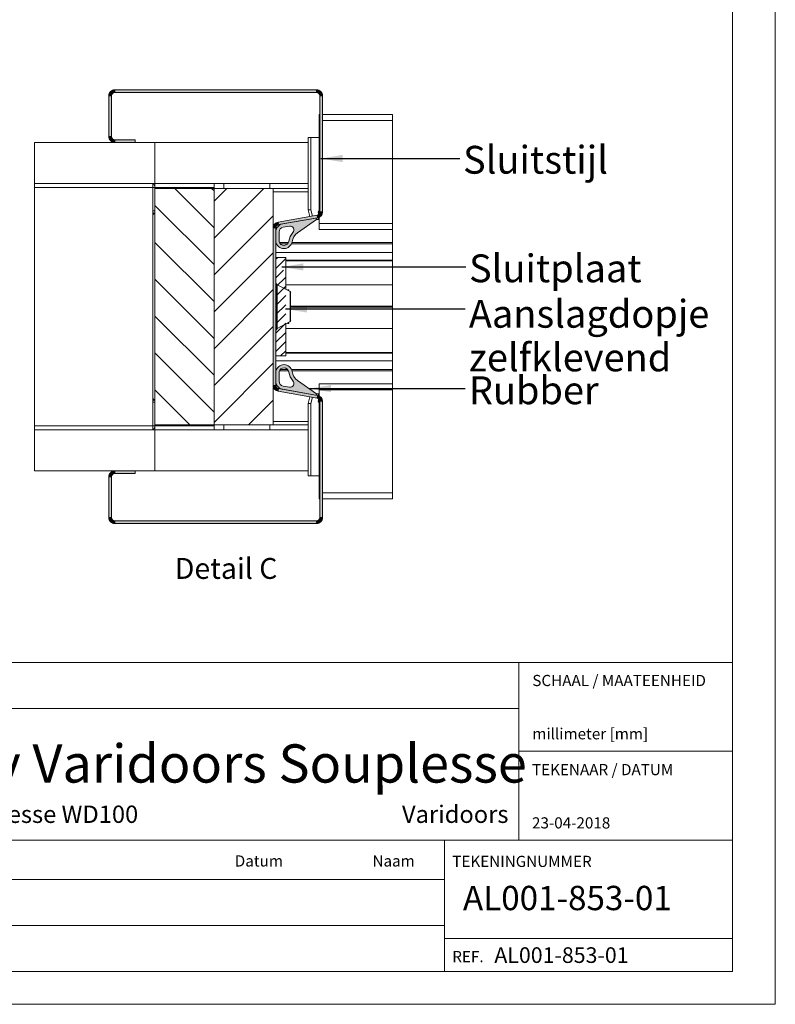
# Paper-space layout 'Sheet2' of a CAD drawing. Units: millimetres. Extents: x 0 to 420, y 0 to 297.
# Drawn here: x 305 to 420, y 0 to 150 of the extents above; entities that cross this region are included whole.
import ezdxf

# ---------------------------------------------------------------- set-up
doc = ezdxf.new("R2010")
doc.units = ezdxf.units.MM
doc.styles.add('SLDTEXTSTYLE0', font='TXT', dxfattribs={"width": 0.7})
doc.dimstyles.new('SLDDIMSTYLE5', dxfattribs={"dimtxt": 0.18, "dimasz": 3.302, "dimexe": 0, "dimexo": 0.0625, "dimgap": 0, "dimtad": 0, "dimtih": 1, "dimtoh": 1, "dimdec": 0, "dimrnd": 1e-09, "dimzin": 0, "dimdsep": 46, "dimtxsty": 'Standard', "dimsah": 1, "dimcen": 0.09, "dimadec": 0, "dimazin": 0, "dimtfac": 3.302, "dimtdec": 0, "dimtofl": 0, "dimtmove": 0, "dimatfit": 3, "dimfxl": 1, "dimfrac": 2, "dimtolj": 1, "dimtzin": 0, "dimarcsym": 0})

# ---------------------------------------------------------------- blocks, each defined once
blk = doc.blocks.new('SW_HATCH_2')
at = {"color": 0, "linetype": 'Continuous', "lineweight": 18}
for p, q in [((-7.94, 0), (-1.95, -5.99)), ((-2.32, 0), (-1.95, -0.38)), ((0, 0), (-1.95, -1.95)), ((5.61, 0), (-1.95, -7.56)), ((-10.95, -2.6), (-1.95, -11.6)), ((7.05, -4.17), (-1.95, -13.17)), ((-10.95, -8.21), (-1.95, -17.21)), ((7.05, -9.79), (-1.95, -18.79)), ((7.74, -10.5), (7.45, -10.79)), ((8.95, -10.69), (7.45, -12.19)), ((8.59, -12.46), (7.45, -13.59)), ((-10.95, -13.83), (-1.95, -22.83)), ((8.95, -13.5), (7.45, -15)), ((8.95, -14.9), (7.45, -16.4)), ((7.05, -15.4), (-1.95, -24.4)), ((8.95, -16.3), (7.45, -17.8)), ((8.95, -17.71), (7.45, -19.21)), ((-10.95, -19.44), (-1.95, -28.44)), ((8.95, -19.11), (7.45, -20.61)), ((8.95, -20.51), (7.45, -22.01)), ((7.05, -21.01), (-1.95, -30.01)), ((8.95, -21.92), (7.45, -23.42)), ((8.95, -23.32), (7.45, -24.82)), ((-10.95, -25.05), (-1.95, -34.05)), ((8.95, -24.72), (8.18, -25.5)), ((7.05, -26.62), (-1.95, -35.62)), ((-10.95, -30.67), (-5.61, -36)), ((7.05, -32.24), (3.29, -36))]:
    blk.add_line(p, q, dxfattribs=at)
blk = doc.blocks.new('SW_NOTE_23')
at = {"color": 0, "linetype": 'Continuous', "lineweight": 0, "insert": (0.54, 1.85), "char_height": 4.233, "attachment_point": 1, "style": 'SLDTEXTSTYLE0'}
blk.add_mtext('Rubber', dxfattribs=at)
blk = doc.blocks.new('SW_NOTE_24')
at = {"color": 0, "linetype": 'Continuous', "lineweight": 0, "char_height": 4.2333, "attachment_point": 1, "style": 'SLDTEXTSTYLE0'}
for s, insert in [('Aanslagdopje', (0.54, 1.38)), ('zelfklevend', (0.54, -5.26))]:
    blk.add_mtext(s, dxfattribs=dict(at, insert=insert))
blk = doc.blocks.new('SW_NOTE_25')
at = {"color": 0, "linetype": 'Continuous', "lineweight": 0, "insert": (0.51, 1.88), "char_height": 4.233, "attachment_point": 1, "style": 'SLDTEXTSTYLE0'}
blk.add_mtext('Sluitplaat', dxfattribs=at)
blk = doc.blocks.new('SW_NOTE_26')
at = {"color": 0, "linetype": 'Continuous', "lineweight": 0, "insert": (0.51, 1.91), "char_height": 4.233, "attachment_point": 1, "style": 'SLDTEXTSTYLE0'}
blk.add_mtext('Sluitstijl', dxfattribs=at)

psp = doc.layouts.new('Sheet2')

# ---------------------------------------------------------------- hatches: boundary and pattern name
at = {"linetype": 'Continuous'}
for points in [[(319.49, 138.77), (319.5, 138.77), (319.52, 138.77), (319.52, 139.17), (319.49, 139.17), (319.45, 139.17), (319.42, 139.17), (319.39, 139.16), (319.35, 139.16), (319.32, 139.15), (319.28, 139.14), (319.25, 139.13), (319.22, 139.12), (319.19, 139.11), (319.16, 139.1), (319.12, 139.08), (319.09, 139.06), (319.06, 139.05), (319.03, 139.03), (319.01, 139.01), (318.98, 138.99), (318.95, 138.97), (318.92, 138.95), (318.9, 138.92), (318.87, 138.9), (318.85, 138.87), (318.83, 138.85), (318.81, 138.82), (318.79, 138.79), (318.77, 138.76), (318.75, 138.73), (318.73, 138.7), (318.72, 138.67), (318.7, 138.64), (318.69, 138.61), (318.68, 138.58), (318.67, 138.55), (318.66, 138.51), (318.65, 138.48), (318.64, 138.45), (318.63, 138.41), (318.63, 138.38), (318.63, 138.34), (318.62, 138.31), (318.62, 138.27), (319.02, 138.27), (319.02, 138.29), (319.02, 138.31), (319.03, 138.33), (319.03, 138.35), (319.03, 138.37), (319.04, 138.39), (319.04, 138.41), (319.05, 138.42), (319.05, 138.44), (319.06, 138.46), (319.07, 138.48), (319.08, 138.5), (319.08, 138.51), (319.09, 138.53), (319.1, 138.55), (319.11, 138.56), (319.13, 138.58), (319.14, 138.59), (319.15, 138.61), (319.16, 138.62), (319.18, 138.63), (319.19, 138.65), (319.21, 138.66), (319.22, 138.67), (319.24, 138.68), (319.25, 138.69), (319.27, 138.7), (319.28, 138.71), (319.3, 138.72), (319.32, 138.73), (319.34, 138.74), (319.35, 138.74), (319.37, 138.75), (319.39, 138.76), (319.41, 138.76), (319.43, 138.76), (319.45, 138.77), (319.47, 138.77)], [(319.02, 132.07), (319.02, 138.27), (318.62, 138.27), (318.62, 132.07)], [(319.52, 138.77), (350.22, 138.77), (350.22, 139.17), (319.52, 139.17)], [(350.72, 138.31), (350.72, 138.29), (350.72, 138.27), (351.12, 138.27), (351.12, 138.31), (351.12, 138.34), (351.12, 138.38), (351.11, 138.41), (351.11, 138.45), (351.1, 138.48), (351.09, 138.51), (351.08, 138.55), (351.07, 138.58), (351.06, 138.61), (351.04, 138.64), (351.03, 138.67), (351.01, 138.7), (351, 138.73), (350.98, 138.76), (350.96, 138.79), (350.94, 138.82), (350.92, 138.85), (350.9, 138.87), (350.87, 138.9), (350.85, 138.92), (350.82, 138.95), (350.8, 138.97), (350.77, 138.99), (350.74, 139.01), (350.71, 139.03), (350.68, 139.05), (350.65, 139.06), (350.62, 139.08), (350.59, 139.1), (350.56, 139.11), (350.53, 139.12), (350.49, 139.13), (350.46, 139.14), (350.43, 139.15), (350.39, 139.16), (350.36, 139.16), (350.33, 139.17), (350.29, 139.17), (350.26, 139.17), (350.22, 139.17), (350.22, 138.77), (350.24, 138.77), (350.26, 138.77), (350.28, 138.77), (350.3, 138.77), (350.32, 138.76), (350.34, 138.76), (350.36, 138.76), (350.37, 138.75), (350.39, 138.74), (350.41, 138.74), (350.43, 138.73), (350.45, 138.72), (350.46, 138.71), (350.48, 138.7), (350.5, 138.69), (350.51, 138.68), (350.53, 138.67), (350.54, 138.66), (350.56, 138.65), (350.57, 138.63), (350.58, 138.62), (350.6, 138.61), (350.61, 138.59), (350.62, 138.58), (350.63, 138.56), (350.64, 138.55), (350.65, 138.53), (350.66, 138.51), (350.67, 138.5), (350.68, 138.48), (350.69, 138.46), (350.69, 138.44), (350.7, 138.42), (350.71, 138.41), (350.71, 138.39), (350.71, 138.37), (350.72, 138.35), (350.72, 138.33)], [(350.72, 138.27), (350.72, 120.58), (351.12, 120.58), (351.12, 138.27)], [(319.02, 132.04), (319.02, 132.05), (319.02, 132.07), (318.62, 132.07), (318.62, 132.04), (318.63, 132.01), (318.63, 131.97), (318.63, 131.94), (318.64, 131.9), (318.65, 131.87), (318.66, 131.84), (318.67, 131.8), (318.68, 131.77), (318.69, 131.74), (318.7, 131.71), (318.72, 131.67), (318.73, 131.64), (318.75, 131.61), (318.77, 131.58), (318.79, 131.56), (318.81, 131.53), (318.83, 131.5), (318.85, 131.48), (318.87, 131.45), (318.9, 131.43), (318.92, 131.4), (318.95, 131.38), (318.98, 131.36), (319.01, 131.34), (319.03, 131.32), (319.06, 131.3), (319.09, 131.28), (319.12, 131.27), (319.16, 131.25), (319.19, 131.24), (319.22, 131.23), (319.25, 131.22), (319.28, 131.21), (319.32, 131.2), (319.35, 131.19), (319.39, 131.18), (319.42, 131.18), (319.45, 131.18), (319.49, 131.17), (319.52, 131.17), (319.52, 131.57), (319.5, 131.57), (319.49, 131.58), (319.47, 131.58), (319.45, 131.58), (319.43, 131.58), (319.41, 131.59), (319.39, 131.59), (319.37, 131.6), (319.35, 131.6), (319.34, 131.61), (319.32, 131.62), (319.3, 131.63), (319.28, 131.63), (319.27, 131.64), (319.25, 131.65), (319.24, 131.66), (319.22, 131.68), (319.21, 131.69), (319.19, 131.7), (319.18, 131.71), (319.16, 131.73), (319.15, 131.74), (319.14, 131.76), (319.13, 131.77), (319.11, 131.79), (319.1, 131.8), (319.09, 131.82), (319.08, 131.84), (319.08, 131.85), (319.07, 131.87), (319.06, 131.89), (319.05, 131.9), (319.05, 131.92), (319.04, 131.94), (319.04, 131.96), (319.03, 131.98), (319.03, 132), (319.03, 132.02)], [(319.52, 131.57), (319.52, 131.17), (322.62, 131.17), (322.62, 131.57)], [(350.31, 120.09), (344.37, 119.04), (344.44, 118.65), (350.38, 119.69)], [(350.35, 120.1), (350.33, 120.09), (350.31, 120.09), (350.38, 119.69), (350.41, 119.7), (350.44, 119.71), (350.48, 119.72), (350.51, 119.73), (350.54, 119.74), (350.57, 119.75), (350.6, 119.76), (350.63, 119.78), (350.66, 119.79), (350.69, 119.81), (350.72, 119.83), (350.74, 119.85), (350.77, 119.87), (350.8, 119.89), (350.82, 119.91), (350.84, 119.93), (350.87, 119.95), (350.89, 119.98), (350.91, 120), (350.93, 120.03), (350.95, 120.05), (350.97, 120.08), (350.99, 120.11), (351.01, 120.14), (351.02, 120.17), (351.04, 120.2), (351.05, 120.23), (351.06, 120.26), (351.07, 120.29), (351.08, 120.32), (351.09, 120.35), (351.1, 120.38), (351.11, 120.42), (351.11, 120.45), (351.12, 120.48), (351.12, 120.51), (351.12, 120.55), (351.12, 120.58), (350.72, 120.58), (350.72, 120.56), (350.72, 120.54), (350.72, 120.53), (350.72, 120.51), (350.71, 120.49), (350.71, 120.47), (350.71, 120.45), (350.7, 120.44), (350.7, 120.42), (350.69, 120.4), (350.68, 120.38), (350.68, 120.37), (350.67, 120.35), (350.66, 120.33), (350.65, 120.32), (350.64, 120.3), (350.63, 120.29), (350.62, 120.27), (350.61, 120.26), (350.59, 120.25), (350.58, 120.23), (350.57, 120.22), (350.56, 120.21), (350.54, 120.2), (350.53, 120.18), (350.51, 120.17), (350.5, 120.16), (350.48, 120.15), (350.47, 120.14), (350.45, 120.13), (350.43, 120.13), (350.42, 120.12), (350.4, 120.11), (350.38, 120.11), (350.36, 120.1)], [(343.63, 118.22), (343.62, 118.19), (343.62, 118.15), (344.02, 118.15), (344.02, 118.17), (344.02, 118.19), (344.03, 118.21), (344.03, 118.23), (344.03, 118.25), (344.04, 118.26), (344.04, 118.28), (344.04, 118.3), (344.05, 118.32), (344.06, 118.33), (344.06, 118.35), (344.07, 118.37), (344.08, 118.38), (344.09, 118.4), (344.1, 118.42), (344.11, 118.43), (344.12, 118.45), (344.13, 118.46), (344.14, 118.48), (344.15, 118.49), (344.16, 118.5), (344.18, 118.52), (344.19, 118.53), (344.21, 118.54), (344.22, 118.55), (344.23, 118.56), (344.25, 118.57), (344.27, 118.58), (344.28, 118.59), (344.3, 118.6), (344.31, 118.61), (344.33, 118.62), (344.35, 118.62), (344.37, 118.63), (344.38, 118.63), (344.4, 118.64), (344.42, 118.64), (344.44, 118.65), (344.37, 119.04), (344.33, 119.03), (344.3, 119.03), (344.27, 119.02), (344.24, 119.01), (344.21, 119), (344.18, 118.99), (344.15, 118.97), (344.12, 118.96), (344.09, 118.94), (344.06, 118.93), (344.03, 118.91), (344, 118.89), (343.98, 118.87), (343.95, 118.85), (343.93, 118.83), (343.9, 118.81), (343.88, 118.78), (343.86, 118.76), (343.83, 118.73), (343.81, 118.71), (343.79, 118.68), (343.77, 118.65), (343.76, 118.63), (343.74, 118.6), (343.72, 118.57), (343.71, 118.54), (343.7, 118.51), (343.68, 118.48), (343.67, 118.45), (343.66, 118.42), (343.65, 118.38), (343.65, 118.35), (343.64, 118.32), (343.63, 118.29), (343.63, 118.25)], [(343.62, 118.15), (343.62, 94.19), (344.02, 94.19), (344.02, 118.15)], [(344.3, 93.32), (344.33, 93.31), (344.37, 93.31), (344.44, 93.7), (344.42, 93.7), (344.4, 93.71), (344.38, 93.71), (344.37, 93.72), (344.35, 93.73), (344.33, 93.73), (344.31, 93.74), (344.3, 93.75), (344.28, 93.76), (344.27, 93.77), (344.25, 93.77), (344.23, 93.79), (344.22, 93.8), (344.21, 93.81), (344.19, 93.82), (344.18, 93.83), (344.16, 93.84), (344.15, 93.86), (344.14, 93.87), (344.13, 93.89), (344.12, 93.9), (344.11, 93.92), (344.1, 93.93), (344.09, 93.95), (344.08, 93.96), (344.07, 93.98), (344.06, 94), (344.06, 94.01), (344.05, 94.03), (344.04, 94.05), (344.04, 94.07), (344.04, 94.08), (344.03, 94.1), (344.03, 94.12), (344.03, 94.14), (344.02, 94.16), (344.02, 94.18), (344.02, 94.19), (343.62, 94.19), (343.62, 94.16), (343.63, 94.13), (343.63, 94.09), (343.63, 94.06), (343.64, 94.03), (343.65, 94), (343.65, 93.96), (343.66, 93.93), (343.67, 93.9), (343.68, 93.87), (343.7, 93.84), (343.71, 93.81), (343.72, 93.78), (343.74, 93.75), (343.76, 93.72), (343.77, 93.69), (343.79, 93.67), (343.81, 93.64), (343.83, 93.61), (343.86, 93.59), (343.88, 93.57), (343.9, 93.54), (343.93, 93.52), (343.95, 93.5), (343.98, 93.48), (344, 93.46), (344.03, 93.44), (344.06, 93.42), (344.09, 93.41), (344.12, 93.39), (344.15, 93.38), (344.18, 93.36), (344.21, 93.35), (344.24, 93.34), (344.27, 93.33)], [(344.37, 93.31), (350.31, 92.26), (350.38, 92.65), (344.44, 93.7)], [(350.72, 91.8), (350.72, 91.79), (350.72, 91.77), (351.12, 91.77), (351.12, 91.8), (351.12, 91.83), (351.12, 91.87), (351.11, 91.9), (351.11, 91.93), (351.1, 91.96), (351.09, 92), (351.08, 92.03), (351.07, 92.06), (351.06, 92.09), (351.05, 92.12), (351.04, 92.15), (351.02, 92.18), (351.01, 92.21), (350.99, 92.24), (350.97, 92.27), (350.95, 92.29), (350.93, 92.32), (350.91, 92.35), (350.89, 92.37), (350.87, 92.39), (350.84, 92.42), (350.82, 92.44), (350.8, 92.46), (350.77, 92.48), (350.74, 92.5), (350.72, 92.52), (350.69, 92.54), (350.66, 92.55), (350.63, 92.57), (350.6, 92.58), (350.57, 92.6), (350.54, 92.61), (350.51, 92.62), (350.48, 92.63), (350.44, 92.64), (350.41, 92.65), (350.38, 92.65), (350.31, 92.26), (350.33, 92.26), (350.35, 92.25), (350.36, 92.25), (350.38, 92.24), (350.4, 92.24), (350.42, 92.23), (350.43, 92.22), (350.45, 92.21), (350.47, 92.2), (350.48, 92.2), (350.5, 92.19), (350.51, 92.18), (350.53, 92.16), (350.54, 92.15), (350.56, 92.14), (350.57, 92.13), (350.58, 92.12), (350.59, 92.1), (350.61, 92.09), (350.62, 92.07), (350.63, 92.06), (350.64, 92.04), (350.65, 92.03), (350.66, 92.01), (350.67, 92), (350.68, 91.98), (350.68, 91.96), (350.69, 91.95), (350.7, 91.93), (350.7, 91.91), (350.71, 91.89), (350.71, 91.88), (350.71, 91.86), (350.72, 91.84), (350.72, 91.82)], [(350.72, 91.77), (350.72, 74.07), (351.12, 74.07), (351.12, 91.77)], [(319.49, 80.77), (319.5, 80.77), (319.52, 80.77), (319.52, 81.17), (319.49, 81.17), (319.45, 81.17), (319.42, 81.17), (319.39, 81.16), (319.35, 81.16), (319.32, 81.15), (319.28, 81.14), (319.25, 81.13), (319.22, 81.12), (319.19, 81.11), (319.16, 81.1), (319.12, 81.08), (319.09, 81.06), (319.06, 81.05), (319.03, 81.03), (319.01, 81.01), (318.98, 80.99), (318.95, 80.97), (318.92, 80.95), (318.9, 80.92), (318.87, 80.9), (318.85, 80.87), (318.83, 80.85), (318.81, 80.82), (318.79, 80.79), (318.77, 80.76), (318.75, 80.73), (318.73, 80.7), (318.72, 80.67), (318.7, 80.64), (318.69, 80.61), (318.68, 80.58), (318.67, 80.55), (318.66, 80.51), (318.65, 80.48), (318.64, 80.45), (318.63, 80.41), (318.63, 80.38), (318.63, 80.34), (318.62, 80.31), (318.62, 80.27), (319.02, 80.27), (319.02, 80.29), (319.02, 80.31), (319.03, 80.33), (319.03, 80.35), (319.03, 80.37), (319.04, 80.39), (319.04, 80.41), (319.05, 80.42), (319.05, 80.44), (319.06, 80.46), (319.07, 80.48), (319.08, 80.5), (319.08, 80.51), (319.09, 80.53), (319.1, 80.55), (319.11, 80.56), (319.13, 80.58), (319.14, 80.59), (319.15, 80.61), (319.16, 80.62), (319.18, 80.63), (319.19, 80.65), (319.21, 80.66), (319.22, 80.67), (319.24, 80.68), (319.25, 80.69), (319.27, 80.7), (319.28, 80.71), (319.3, 80.72), (319.32, 80.73), (319.34, 80.74), (319.35, 80.74), (319.37, 80.75), (319.39, 80.76), (319.41, 80.76), (319.43, 80.76), (319.45, 80.77), (319.47, 80.77)], [(319.52, 80.77), (322.62, 80.77), (322.62, 81.17), (319.52, 81.17)], [(319.02, 74.07), (319.02, 80.27), (318.62, 80.27), (318.62, 74.07)], [(319.02, 74.04), (319.02, 74.05), (319.02, 74.07), (318.62, 74.07), (318.62, 74.04), (318.63, 74.01), (318.63, 73.97), (318.63, 73.94), (318.64, 73.9), (318.65, 73.87), (318.66, 73.84), (318.67, 73.8), (318.68, 73.77), (318.69, 73.74), (318.7, 73.71), (318.72, 73.67), (318.73, 73.64), (318.75, 73.61), (318.77, 73.58), (318.79, 73.56), (318.81, 73.53), (318.83, 73.5), (318.85, 73.48), (318.87, 73.45), (318.9, 73.43), (318.92, 73.4), (318.95, 73.38), (318.98, 73.36), (319.01, 73.34), (319.03, 73.32), (319.06, 73.3), (319.09, 73.28), (319.12, 73.27), (319.16, 73.25), (319.19, 73.24), (319.22, 73.23), (319.25, 73.22), (319.28, 73.21), (319.32, 73.2), (319.35, 73.19), (319.39, 73.18), (319.42, 73.18), (319.45, 73.18), (319.49, 73.17), (319.52, 73.17), (319.52, 73.57), (319.5, 73.57), (319.49, 73.58), (319.47, 73.58), (319.45, 73.58), (319.43, 73.58), (319.41, 73.59), (319.39, 73.59), (319.37, 73.6), (319.35, 73.6), (319.34, 73.61), (319.32, 73.62), (319.3, 73.63), (319.28, 73.63), (319.27, 73.64), (319.25, 73.65), (319.24, 73.66), (319.22, 73.68), (319.21, 73.69), (319.19, 73.7), (319.18, 73.71), (319.16, 73.73), (319.15, 73.74), (319.14, 73.76), (319.13, 73.77), (319.11, 73.79), (319.1, 73.8), (319.09, 73.82), (319.08, 73.84), (319.08, 73.85), (319.07, 73.87), (319.06, 73.89), (319.05, 73.9), (319.05, 73.92), (319.04, 73.94), (319.04, 73.96), (319.03, 73.98), (319.03, 74), (319.03, 74.02)], [(350.22, 73.57), (319.52, 73.57), (319.52, 73.17), (350.22, 73.17)], [(350.26, 73.58), (350.24, 73.57), (350.22, 73.57), (350.22, 73.17), (350.26, 73.17), (350.29, 73.18), (350.33, 73.18), (350.36, 73.18), (350.39, 73.19), (350.43, 73.2), (350.46, 73.21), (350.49, 73.22), (350.53, 73.23), (350.56, 73.24), (350.59, 73.25), (350.62, 73.27), (350.65, 73.28), (350.68, 73.3), (350.71, 73.32), (350.74, 73.34), (350.77, 73.36), (350.8, 73.38), (350.82, 73.4), (350.85, 73.43), (350.87, 73.45), (350.9, 73.48), (350.92, 73.5), (350.94, 73.53), (350.96, 73.56), (350.98, 73.58), (351, 73.61), (351.01, 73.64), (351.03, 73.67), (351.04, 73.71), (351.06, 73.74), (351.07, 73.77), (351.08, 73.8), (351.09, 73.84), (351.1, 73.87), (351.11, 73.9), (351.11, 73.94), (351.12, 73.97), (351.12, 74.01), (351.12, 74.04), (351.12, 74.07), (350.72, 74.07), (350.72, 74.05), (350.72, 74.04), (350.72, 74.02), (350.72, 74), (350.71, 73.98), (350.71, 73.96), (350.71, 73.94), (350.7, 73.92), (350.69, 73.9), (350.69, 73.89), (350.68, 73.87), (350.67, 73.85), (350.66, 73.84), (350.65, 73.82), (350.64, 73.8), (350.63, 73.79), (350.62, 73.77), (350.61, 73.76), (350.6, 73.74), (350.58, 73.73), (350.57, 73.71), (350.56, 73.7), (350.54, 73.69), (350.53, 73.68), (350.51, 73.66), (350.5, 73.65), (350.48, 73.64), (350.46, 73.63), (350.45, 73.63), (350.43, 73.62), (350.41, 73.61), (350.39, 73.6), (350.37, 73.6), (350.36, 73.59), (350.34, 73.59), (350.32, 73.58), (350.3, 73.58), (350.28, 73.58)]]:
    psp.add_hatch(color=7, dxfattribs=at).paths.add_polyline_path(points, flags=0)
h = psp.add_hatch(color=7, dxfattribs=at)
h.paths.add_polyline_path([(350.12, 119.65), (350.11, 119.65), (345.06, 118.76), (345.01, 118.75), (344.97, 118.74), (344.92, 118.72), (344.88, 118.71), (344.83, 118.7), (344.79, 118.68), (344.75, 118.66), (344.71, 118.64), (344.67, 118.62), (344.63, 118.6), (344.59, 118.57), (344.55, 118.55), (344.51, 118.52), (344.48, 118.49), (344.44, 118.46), (344.41, 118.43), (344.38, 118.4), (344.35, 118.36), (344.32, 118.33), (344.29, 118.29), (344.26, 118.26), (344.23, 118.22), (344.21, 118.18), (344.19, 118.14), (344.16, 118.1), (344.14, 118.06), (344.12, 118.02), (344.11, 117.97), (344.09, 117.93), (344.08, 117.89), (344.06, 117.84), (344.05, 117.8), (344.04, 117.75), (344.04, 117.71), (344.03, 117.66), (344.03, 117.62), (344.02, 117.57), (344.02, 117.53), (344.02, 116.04), (344.03, 115.98), (344.05, 115.92), (344.07, 115.86), (344.09, 115.81), (344.11, 115.76), (344.13, 115.7), (344.16, 115.65), (344.19, 115.6), (344.22, 115.55), (344.25, 115.5), (344.29, 115.46), (344.33, 115.41), (344.37, 115.37), (344.41, 115.33), (344.46, 115.29), (344.5, 115.25), (344.55, 115.22), (344.6, 115.19), (344.65, 115.16), (344.7, 115.13), (344.76, 115.11), (344.81, 115.08), (344.87, 115.06), (344.92, 115.05), (344.98, 115.03), (345.04, 115.02), (345.09, 115.01), (345.15, 115.01), (345.21, 115), (345.27, 115), (345.33, 115), (345.39, 115.01), (345.44, 115.02), (345.5, 115.03), (345.56, 115.04), (345.62, 115.06), (345.67, 115.07), (345.73, 115.1), (345.78, 115.12), (345.83, 115.14), (345.88, 115.17), (345.93, 115.2), (345.98, 115.24), (346.03, 115.27), (346.07, 115.31), (346.12, 115.35), (346.16, 115.39), (346.2, 115.43), (346.24, 115.48), (346.27, 115.53), (346.3, 115.57), (346.34, 115.62), (346.36, 115.68), (346.39, 115.73), (346.41, 115.78), (346.43, 115.84), (346.45, 115.89), (346.47, 115.95), (346.48, 116.01), (346.49, 116.06), (346.5, 116.12), (346.51, 116.18), (346.52, 116.23), (346.54, 116.29), (346.55, 116.35), (346.57, 116.4), (346.59, 116.46), (346.61, 116.51), (346.63, 116.56), (346.66, 116.62), (346.68, 116.67), (346.71, 116.72), (346.74, 116.77), (346.77, 116.82), (346.8, 116.87), (346.83, 116.92), (346.87, 116.96), (346.9, 117.01), (346.94, 117.05), (346.98, 117.1), (347.01, 117.14), (347.05, 117.18), (347.1, 117.22), (347.14, 117.26), (347.18, 117.3), (347.23, 117.33), (347.27, 117.37), (347.32, 117.4), (350.2, 119.42), (350.21, 119.43), (350.21, 119.43), (350.22, 119.43), (350.22, 119.44), (350.23, 119.44), (350.23, 119.45), (350.23, 119.45), (350.24, 119.45), (350.24, 119.46), (350.24, 119.46), (350.25, 119.47), (350.25, 119.48), (350.25, 119.48), (350.25, 119.49), (350.25, 119.49), (350.25, 119.5), (350.26, 119.5), (350.26, 119.51), (350.26, 119.51), (350.26, 119.52), (350.26, 119.53), (350.26, 119.53), (350.26, 119.54), (350.26, 119.54), (350.25, 119.55), (350.25, 119.56), (350.25, 119.56), (350.25, 119.57), (350.25, 119.57), (350.25, 119.58), (350.24, 119.58), (350.24, 119.59), (350.24, 119.59), (350.23, 119.6), (350.23, 119.6), (350.23, 119.61), (350.22, 119.61), (350.22, 119.61), (350.21, 119.62), (350.21, 119.62), (350.2, 119.63), (350.2, 119.63), (350.19, 119.63), (350.19, 119.64), (350.18, 119.64), (350.18, 119.64), (350.17, 119.64), (350.17, 119.64), (350.16, 119.65), (350.16, 119.65), (350.15, 119.65), (350.15, 119.65), (350.14, 119.65), (350.13, 119.65), (350.13, 119.65), (350.12, 119.65)], flags=0)
h.paths.add_polyline_path([(346.08, 118.43), (345.14, 118.26), (345.12, 118.26), (345.09, 118.25), (345.06, 118.24), (345.04, 118.24), (345.01, 118.23), (344.98, 118.22), (344.96, 118.21), (344.93, 118.19), (344.91, 118.18), (344.89, 118.17), (344.86, 118.15), (344.84, 118.14), (344.82, 118.12), (344.8, 118.1), (344.78, 118.09), (344.76, 118.07), (344.74, 118.05), (344.72, 118.03), (344.7, 118.01), (344.68, 117.99), (344.66, 117.96), (344.65, 117.94), (344.63, 117.92), (344.62, 117.89), (344.61, 117.87), (344.6, 117.85), (344.58, 117.82), (344.57, 117.79), (344.56, 117.77), (344.56, 117.74), (344.55, 117.72), (344.54, 117.69), (344.54, 117.66), (344.53, 117.63), (344.53, 117.61), (344.53, 117.58), (344.52, 117.55), (344.52, 117.53), (344.52, 116.08), (344.53, 116.05), (344.54, 116.02), (344.55, 115.98), (344.57, 115.95), (344.58, 115.92), (344.6, 115.89), (344.62, 115.86), (344.64, 115.83), (344.66, 115.8), (344.68, 115.77), (344.7, 115.75), (344.73, 115.72), (344.75, 115.7), (344.78, 115.67), (344.81, 115.65), (344.83, 115.63), (344.86, 115.61), (344.89, 115.59), (344.92, 115.58), (344.96, 115.56), (344.99, 115.55), (345.02, 115.54), (345.06, 115.53), (345.09, 115.52), (345.12, 115.51), (345.16, 115.51), (345.19, 115.5), (345.23, 115.5), (345.26, 115.5), (345.3, 115.5), (345.33, 115.51), (345.37, 115.51), (345.4, 115.52), (345.44, 115.53), (345.47, 115.53), (345.51, 115.55), (345.54, 115.56), (345.57, 115.57), (345.6, 115.59), (345.63, 115.61), (345.66, 115.62), (345.69, 115.64), (345.72, 115.66), (345.75, 115.69), (345.77, 115.71), (345.8, 115.74), (345.82, 115.76), (345.84, 115.79), (345.86, 115.82), (345.88, 115.85), (345.9, 115.88), (345.92, 115.91), (345.94, 115.94), (345.95, 115.97), (345.96, 116), (345.97, 116.04), (345.98, 116.07), (345.99, 116.11), (346, 116.14), (346.01, 116.2), (346.02, 116.26), (346.03, 116.32), (346.04, 116.38), (346.06, 116.44), (346.08, 116.5), (346.1, 116.56), (346.12, 116.61), (346.14, 116.67), (346.16, 116.73), (346.18, 116.78), (346.21, 116.84), (346.24, 116.89), (346.27, 116.95), (346.3, 117), (346.33, 117.06), (346.36, 117.11), (346.39, 117.16), (346.43, 117.21), (346.46, 117.26), (346.5, 117.31), (346.54, 117.36), (346.58, 117.4), (346.62, 117.45), (346.64, 117.47), (346.65, 117.49), (346.67, 117.51), (346.68, 117.53), (346.7, 117.56), (346.71, 117.58), (346.72, 117.61), (346.73, 117.63), (346.74, 117.66), (346.75, 117.68), (346.76, 117.71), (346.76, 117.74), (346.77, 117.76), (346.77, 117.79), (346.77, 117.82), (346.77, 117.84), (346.77, 117.87), (346.77, 117.9), (346.77, 117.93), (346.76, 117.95), (346.76, 117.98), (346.75, 118.01), (346.74, 118.03), (346.73, 118.06), (346.72, 118.08), (346.71, 118.11), (346.7, 118.13), (346.69, 118.15), (346.67, 118.18), (346.66, 118.2), (346.64, 118.22), (346.62, 118.24), (346.6, 118.26), (346.58, 118.28), (346.56, 118.3), (346.54, 118.32), (346.52, 118.33), (346.5, 118.35), (346.47, 118.36), (346.45, 118.37), (346.42, 118.39), (346.4, 118.4), (346.37, 118.41), (346.35, 118.41), (346.32, 118.42), (346.3, 118.43), (346.27, 118.43), (346.24, 118.43), (346.21, 118.44), (346.19, 118.44), (346.16, 118.44), (346.13, 118.44), (346.11, 118.43)], flags=0)
h = psp.add_hatch(color=7, dxfattribs=at)
h.paths.add_polyline_path([(344.52, 96.26), (344.52, 94.82), (344.52, 94.8), (344.53, 94.77), (344.53, 94.74), (344.53, 94.71), (344.54, 94.69), (344.54, 94.66), (344.55, 94.63), (344.56, 94.61), (344.56, 94.58), (344.57, 94.55), (344.58, 94.53), (344.6, 94.5), (344.61, 94.48), (344.62, 94.45), (344.63, 94.43), (344.65, 94.41), (344.66, 94.38), (344.68, 94.36), (344.7, 94.34), (344.72, 94.32), (344.74, 94.3), (344.76, 94.28), (344.78, 94.26), (344.8, 94.24), (344.82, 94.23), (344.84, 94.21), (344.86, 94.19), (344.89, 94.18), (344.91, 94.17), (344.93, 94.15), (344.96, 94.14), (344.98, 94.13), (345.01, 94.12), (345.04, 94.11), (345.06, 94.1), (345.09, 94.1), (345.12, 94.09), (345.14, 94.08), (346.08, 93.92), (346.11, 93.92), (346.13, 93.91), (346.16, 93.91), (346.19, 93.91), (346.21, 93.91), (346.24, 93.91), (346.27, 93.92), (346.3, 93.92), (346.32, 93.93), (346.35, 93.93), (346.37, 93.94), (346.4, 93.95), (346.42, 93.96), (346.45, 93.97), (346.47, 93.99), (346.5, 94), (346.52, 94.02), (346.54, 94.03), (346.56, 94.05), (346.58, 94.07), (346.6, 94.09), (346.62, 94.11), (346.64, 94.13), (346.66, 94.15), (346.67, 94.17), (346.69, 94.19), (346.7, 94.22), (346.71, 94.24), (346.72, 94.27), (346.73, 94.29), (346.74, 94.32), (346.75, 94.34), (346.76, 94.37), (346.76, 94.4), (346.77, 94.42), (346.77, 94.45), (346.77, 94.48), (346.77, 94.5), (346.77, 94.53), (346.77, 94.56), (346.77, 94.58), (346.76, 94.61), (346.76, 94.64), (346.75, 94.66), (346.74, 94.69), (346.73, 94.72), (346.72, 94.74), (346.71, 94.77), (346.7, 94.79), (346.68, 94.81), (346.67, 94.84), (346.65, 94.86), (346.64, 94.88), (346.62, 94.9), (346.58, 94.95), (346.54, 94.99), (346.5, 95.04), (346.46, 95.09), (346.43, 95.14), (346.39, 95.19), (346.36, 95.24), (346.33, 95.29), (346.3, 95.35), (346.27, 95.4), (346.24, 95.45), (346.21, 95.51), (346.18, 95.56), (346.16, 95.62), (346.14, 95.68), (346.12, 95.73), (346.1, 95.79), (346.08, 95.85), (346.06, 95.91), (346.04, 95.97), (346.03, 96.03), (346.02, 96.09), (346.01, 96.15), (346, 96.21), (345.99, 96.24), (345.98, 96.28), (345.97, 96.31), (345.96, 96.34), (345.95, 96.38), (345.94, 96.41), (345.92, 96.44), (345.9, 96.47), (345.88, 96.5), (345.86, 96.53), (345.84, 96.56), (345.82, 96.59), (345.8, 96.61), (345.77, 96.64), (345.75, 96.66), (345.72, 96.68), (345.69, 96.7), (345.66, 96.72), (345.63, 96.74), (345.6, 96.76), (345.57, 96.78), (345.54, 96.79), (345.51, 96.8), (345.47, 96.81), (345.44, 96.82), (345.4, 96.83), (345.37, 96.84), (345.33, 96.84), (345.3, 96.84), (345.26, 96.85), (345.23, 96.84), (345.19, 96.84), (345.16, 96.84), (345.12, 96.83), (345.09, 96.83), (345.06, 96.82), (345.02, 96.81), (344.99, 96.8), (344.96, 96.78), (344.92, 96.77), (344.89, 96.75), (344.86, 96.74), (344.83, 96.72), (344.81, 96.7), (344.78, 96.67), (344.75, 96.65), (344.73, 96.63), (344.7, 96.6), (344.68, 96.58), (344.66, 96.55), (344.64, 96.52), (344.62, 96.49), (344.6, 96.46), (344.58, 96.43), (344.57, 96.4), (344.55, 96.36), (344.54, 96.33), (344.53, 96.3)], flags=0)
h.paths.add_polyline_path([(344.05, 96.43), (344.03, 96.37), (344.02, 96.31), (344.02, 94.82), (344.02, 94.78), (344.03, 94.73), (344.03, 94.69), (344.04, 94.64), (344.04, 94.59), (344.05, 94.55), (344.06, 94.5), (344.08, 94.46), (344.09, 94.42), (344.11, 94.37), (344.12, 94.33), (344.14, 94.29), (344.16, 94.25), (344.19, 94.21), (344.21, 94.17), (344.23, 94.13), (344.26, 94.09), (344.29, 94.06), (344.32, 94.02), (344.35, 93.98), (344.38, 93.95), (344.41, 93.92), (344.44, 93.89), (344.48, 93.86), (344.51, 93.83), (344.55, 93.8), (344.59, 93.78), (344.63, 93.75), (344.67, 93.73), (344.71, 93.71), (344.75, 93.69), (344.79, 93.67), (344.83, 93.65), (344.88, 93.64), (344.92, 93.62), (344.97, 93.61), (345.01, 93.6), (345.06, 93.59), (350.11, 92.7), (350.12, 92.7), (350.12, 92.7), (350.13, 92.7), (350.13, 92.7), (350.14, 92.7), (350.15, 92.7), (350.15, 92.7), (350.16, 92.7), (350.16, 92.7), (350.17, 92.7), (350.17, 92.71), (350.18, 92.71), (350.18, 92.71), (350.19, 92.71), (350.19, 92.72), (350.2, 92.72), (350.2, 92.72), (350.21, 92.73), (350.21, 92.73), (350.22, 92.73), (350.22, 92.74), (350.23, 92.74), (350.23, 92.75), (350.23, 92.75), (350.24, 92.76), (350.24, 92.76), (350.24, 92.77), (350.25, 92.77), (350.25, 92.78), (350.25, 92.78), (350.25, 92.79), (350.25, 92.79), (350.25, 92.8), (350.26, 92.8), (350.26, 92.81), (350.26, 92.82), (350.26, 92.82), (350.26, 92.83), (350.26, 92.83), (350.26, 92.84), (350.26, 92.84), (350.25, 92.85), (350.25, 92.86), (350.25, 92.86), (350.25, 92.87), (350.25, 92.87), (350.25, 92.88), (350.24, 92.88), (350.24, 92.89), (350.24, 92.89), (350.23, 92.9), (350.23, 92.9), (350.23, 92.91), (350.22, 92.91), (350.22, 92.92), (350.21, 92.92), (350.21, 92.92), (350.2, 92.93), (347.32, 94.95), (347.27, 94.98), (347.23, 95.01), (347.18, 95.05), (347.14, 95.09), (347.1, 95.13), (347.05, 95.17), (347.01, 95.21), (346.98, 95.25), (346.94, 95.3), (346.9, 95.34), (346.87, 95.39), (346.83, 95.43), (346.8, 95.48), (346.77, 95.53), (346.74, 95.58), (346.71, 95.63), (346.68, 95.68), (346.66, 95.73), (346.63, 95.78), (346.61, 95.84), (346.59, 95.89), (346.57, 95.95), (346.55, 96), (346.54, 96.06), (346.52, 96.11), (346.51, 96.17), (346.5, 96.23), (346.49, 96.28), (346.48, 96.34), (346.47, 96.4), (346.45, 96.45), (346.43, 96.51), (346.41, 96.57), (346.39, 96.62), (346.36, 96.67), (346.34, 96.72), (346.3, 96.77), (346.27, 96.82), (346.24, 96.87), (346.2, 96.91), (346.16, 96.96), (346.12, 97), (346.07, 97.04), (346.03, 97.08), (345.98, 97.11), (345.93, 97.14), (345.88, 97.18), (345.83, 97.2), (345.78, 97.23), (345.73, 97.25), (345.67, 97.27), (345.62, 97.29), (345.56, 97.31), (345.5, 97.32), (345.44, 97.33), (345.39, 97.34), (345.33, 97.34), (345.27, 97.35), (345.21, 97.34), (345.15, 97.34), (345.09, 97.34), (345.04, 97.33), (344.98, 97.31), (344.92, 97.3), (344.87, 97.28), (344.81, 97.26), (344.76, 97.24), (344.7, 97.22), (344.65, 97.19), (344.6, 97.16), (344.55, 97.13), (344.5, 97.09), (344.46, 97.06), (344.41, 97.02), (344.37, 96.98), (344.33, 96.94), (344.29, 96.89), (344.25, 96.85), (344.22, 96.8), (344.19, 96.75), (344.16, 96.7), (344.13, 96.65), (344.11, 96.59), (344.09, 96.54), (344.07, 96.48)], flags=0)

# ---------------------------------------------------------------- linework, layer by layer
at = {"color": 7, "linetype": 'Continuous', "lineweight": 18}
for p, q in [((420, 297), (420, 0)), ((413.5, 292), (413.5, 5)), ((319.02, 138.27), (318.62, 138.27)), ((318.62, 132.07), (318.62, 138.27)), ((319.02, 132.07), (319.02, 138.27)), ((319.52, 139.17), (319.52, 138.77)), ((319.52, 139.17), (350.22, 139.17)), ((319.52, 138.77), (350.22, 138.77)), ((350.22, 138.77), (350.22, 139.17)), ((350.72, 138.27), (350.72, 120.58)), ((351.12, 138.27), (350.72, 138.27)), ((351.12, 138.27), (351.12, 120.58)), ((350.62, 134.52), (350.62, 135.42)), ((350.72, 135.42), (350.62, 135.42)), ((361.79, 135.42), (351.12, 135.42)), ((361.79, 76.92), (361.79, 135.42)), ((350.62, 131.92), (350.62, 134.52)), ((318.62, 132.07), (319.02, 132.07)), ((348.94, 120.92), (348.94, 131.92)), ((348.94, 131.92), (349.33, 131.92)), ((349.33, 120.92), (349.33, 131.92)), ((349.33, 131.92), (350.62, 131.92)), ((350.62, 131.92), (350.62, 120.92)), ((307.31, 131.17), (307.31, 81.17)), ((325.62, 131.17), (307.31, 131.17)), ((319.52, 131.57), (319.52, 131.17)), ((322.62, 131.57), (319.52, 131.57)), ((322.62, 131.17), (319.52, 131.17)), ((322.62, 131.17), (322.62, 131.57)), ((325.62, 124.92), (325.62, 131.17)), ((348.94, 131.17), (325.62, 131.17)), ((307.31, 124.92), (325.62, 124.92)), ((325.32, 124.92), (325.32, 124.32)), ((325.54, 124.62), (325.62, 124.62)), ((325.62, 124.92), (334.62, 124.92)), ((325.62, 124.32), (325.62, 124.92)), ((334.62, 124.92), (334.62, 124.17)), ((336.12, 124.92), (334.62, 124.92)), ((336.12, 124.92), (348.94, 124.92)), ((336.12, 124.92), (336.12, 124.17)), ((343.12, 124.92), (343.12, 124.17)), ((325.32, 124.32), (307.31, 124.32)), ((325.32, 88.02), (325.32, 124.32)), ((325.62, 124.32), (325.32, 124.32)), ((325.62, 124.32), (325.62, 124.17)), ((334.62, 124.17), (325.62, 124.17)), ((325.62, 124.17), (325.62, 88.17)), ((343.62, 124.17), (334.62, 124.17)), ((334.62, 124.17), (334.62, 88.17)), ((343.62, 124.17), (348.94, 124.17)), ((343.62, 124.17), (343.62, 88.17)), ((325.32, 120.73), (325.62, 120.73)), ((325.5, 120.36), (325.32, 120.13)), ((350.31, 120.09), (344.37, 119.04)), ((348.94, 120.92), (349.33, 120.92)), ((349.21, 119.89), (348.94, 120.92)), ((349.33, 120.92), (349.58, 119.96)), ((350.38, 119.69), (350.31, 120.09)), ((350.49, 120.42), (350.49, 120.16)), ((350.62, 120.28), (350.62, 120.92)), ((350.72, 120.58), (351.12, 120.58)), ((344.37, 119.04), (344.44, 118.65)), ((350.38, 119.69), (344.44, 118.65)), ((345.06, 118.76), (350.11, 119.65)), ((345.14, 118.26), (346.08, 118.43)), ((350.2, 119.42), (347.32, 117.4)), ((350.49, 119.42), (350.21, 119.42)), ((350.49, 119.72), (350.49, 119.42)), ((350.62, 118.82), (350.62, 119.77)), ((350.62, 118.82), (361.79, 118.82)), ((350.62, 117.92), (350.62, 118.82)), ((343.62, 118.15), (343.62, 94.19)), ((344.02, 118.15), (343.62, 118.15)), ((344.02, 118.15), (344.02, 94.19)), ((344.02, 116.04), (344.02, 117.53)), ((344.52, 116.08), (344.52, 117.53)), ((350.62, 117.92), (361.79, 117.92)), ((344.02, 115.92), (344.05, 115.92)), ((344.58, 115.92), (345.93, 115.92)), ((346.46, 115.92), (361.79, 115.92)), ((361.79, 114.42), (344.02, 114.42)), ((345.52, 113.67), (344.02, 113.67)), ((345.52, 113.67), (345.52, 108.83)), ((361.79, 113.25), (345.52, 113.25)), ((345.52, 113.17), (361.79, 113.17)), ((344.17, 109.67), (344.02, 109.67)), ((344.17, 109.67), (344.17, 102.67)), ((346.21, 108.46), (344.24, 109.51)), ((361.79, 109.47), (345.52, 109.47)), ((345.85, 108.75), (345.78, 108.69)), ((346.02, 108.75), (345.85, 108.75)), ((345.85, 108.65), (345.85, 108.75)), ((346.02, 108.56), (346.02, 108.75)), ((346.27, 108.35), (346.27, 104)), ((361.79, 106.27), (346.27, 106.27)), ((361.79, 106.17), (346.27, 106.17)), ((361.79, 106.07), (346.27, 106.07)), ((344.24, 102.83), (346.21, 103.89)), ((345.52, 103.52), (345.52, 98.67)), ((345.78, 103.66), (345.85, 103.6)), ((345.85, 103.6), (345.85, 103.7)), ((345.85, 103.6), (346.02, 103.6)), ((346.02, 103.6), (346.02, 103.79)), ((344.02, 102.67), (344.17, 102.67)), ((361.79, 102.87), (345.52, 102.87)), ((361.79, 99.17), (345.52, 99.17)), ((361.79, 99.1), (345.52, 99.1)), ((345.52, 98.67), (344.02, 98.67)), ((361.79, 97.93), (344.02, 97.93)), ((344.05, 96.42), (344.02, 96.42)), ((344.02, 96.31), (344.02, 94.82)), ((344.52, 96.26), (344.52, 94.82)), ((345.93, 96.42), (344.58, 96.42)), ((361.79, 96.42), (346.46, 96.42)), ((350.2, 92.93), (347.32, 94.95)), ((361.79, 94.42), (350.62, 94.42)), ((350.62, 94.42), (350.62, 93.52)), ((343.62, 94.19), (344.02, 94.19)), ((344.44, 93.7), (344.37, 93.31)), ((344.37, 93.31), (350.31, 92.26)), ((344.44, 93.7), (350.38, 92.65)), ((345.06, 93.59), (350.11, 92.7)), ((345.14, 94.08), (346.08, 93.92)), ((350.21, 92.92), (350.49, 92.92)), ((350.49, 92.92), (350.49, 92.63)), ((350.62, 93.52), (350.62, 92.57)), ((361.79, 93.52), (350.62, 93.52)), ((325.32, 92.22), (325.5, 91.99)), ((325.62, 91.62), (325.32, 91.62)), ((348.94, 91.42), (349.21, 92.45)), ((348.94, 80.42), (348.94, 91.42)), ((349.33, 91.42), (348.94, 91.42)), ((349.58, 92.39), (349.33, 91.42)), ((349.33, 80.42), (349.33, 91.42)), ((350.31, 92.26), (350.38, 92.65)), ((350.49, 92.19), (350.49, 91.92)), ((350.62, 92.07), (350.62, 91.42)), ((350.62, 91.42), (350.62, 80.42)), ((350.72, 91.77), (350.72, 74.07)), ((351.12, 91.77), (350.72, 91.77)), ((351.12, 91.77), (351.12, 74.07)), ((325.32, 88.02), (307.31, 88.02)), ((325.62, 87.42), (307.31, 87.42)), ((325.32, 88.02), (325.32, 87.42)), ((325.32, 88.02), (325.62, 88.02)), ((325.54, 87.72), (325.62, 87.72)), ((325.62, 88.17), (325.62, 88.02)), ((334.62, 88.17), (325.62, 88.17)), ((325.62, 87.42), (325.62, 88.02)), ((325.62, 81.17), (325.62, 87.42)), ((334.62, 87.42), (325.62, 87.42)), ((343.62, 88.17), (334.62, 88.17)), ((334.62, 88.17), (334.62, 87.42)), ((336.12, 87.42), (334.62, 87.42)), ((336.12, 88.17), (336.12, 87.42)), ((348.94, 87.42), (336.12, 87.42)), ((343.12, 88.17), (343.12, 87.42)), ((348.94, 88.17), (343.62, 88.17)), ((307.31, 81.17), (325.62, 81.17)), ((319.52, 81.17), (319.52, 80.77)), ((319.52, 81.17), (322.62, 81.17)), ((322.62, 80.77), (322.62, 81.17)), ((325.62, 81.17), (348.94, 81.17)), ((319.02, 80.27), (318.62, 80.27)), ((318.62, 74.07), (318.62, 80.27)), ((319.02, 74.07), (319.02, 80.27)), ((319.52, 80.77), (322.62, 80.77)), ((348.94, 80.42), (349.33, 80.42)), ((350.62, 80.42), (349.33, 80.42)), ((350.62, 80.42), (350.62, 77.82)), ((350.62, 77.82), (350.62, 76.92)), ((350.62, 76.92), (350.72, 76.92)), ((351.12, 76.92), (361.79, 76.92)), ((318.62, 74.07), (319.02, 74.07)), ((319.52, 73.57), (319.52, 73.17)), ((350.22, 73.57), (319.52, 73.57)), ((350.22, 73.17), (350.22, 73.57)), ((350.72, 74.07), (351.12, 74.07)), ((350.22, 73.17), (319.52, 73.17)), ((413.5, 52), (215.72, 52)), ((381, 52), (381, 25)), ((381, 45), (264, 45)), ((413.5, 38.5), (381, 38.5)), ((413.5, 25), (215.72, 25)), ((369.68, 25), (369.68, 5)), ((369.68, 19), (264, 19)), ((369.68, 12), (264, 12)), ((413.5, 10), (369.68, 10)), ((413.5, 5), (6.09, 5)), ((420, 0), (-0.01, 0))]:
    psp.add_line(p, q, dxfattribs=at)
at = {"color": 174, "linetype": 'Continuous', "lineweight": 18}
for p, q in [((350.72, 134.52), (350.62, 134.52)), ((361.79, 134.52), (351.12, 134.52)), ((325.02, 124.84), (325.02, 124.92)), ((325.62, 124.32), (334.62, 124.32)), ((343.62, 123.67), (348.94, 123.67)), ((325.5, 120.36), (325.32, 120.5)), ((344.12, 115.74), (344.02, 115.74)), ((345.8, 115.74), (344.71, 115.74)), ((361.79, 115.74), (346.39, 115.74)), ((344.24, 109.51), (344.24, 102.83)), ((346.21, 103.89), (346.21, 108.46)), ((344.02, 96.61), (344.12, 96.61)), ((344.71, 96.61), (345.8, 96.61)), ((346.39, 96.61), (361.79, 96.61)), ((325.32, 91.85), (325.5, 91.99)), ((348.94, 88.67), (343.62, 88.67)), ((325.02, 87.42), (325.02, 87.5)), ((325.62, 88.02), (334.62, 88.02)), ((350.62, 77.82), (350.72, 77.82)), ((351.12, 77.82), (361.79, 77.82))]:
    psp.add_line(p, q, dxfattribs=at)
at = {"color": 7, "linetype": 'Continuous', "lineweight": 18}
for centre, radius, start, end in [((319.52, 138.27), 0.9, 89.9985, 180.0034), ((319.52, 138.27), 0.5, 90.0049, 179.9993), ((350.22, 138.27), 0.9, 359.9966, 90.0015), ((350.22, 138.27), 0.5, 0.0007, 89.9951), ((319.52, 132.07), 0.9, 179.9964, 270.0017), ((319.52, 132.07), 0.5, 180.0003, 269.9954), ((325.02, 124.32), 0.6, 359.9966, 90.0015), ((325.02, 120.73), 0.6, 322.4385, 0.0015), ((350.22, 120.58), 0.5, 279.9915, 0.0081), ((350.22, 120.58), 0.9, 279.9976, 0.0046), ((351.07, 120.54), 0.591, 139.598, 191.382), ((344.52, 118.15), 0.9, 100.0005, 179.9972), ((345.27, 117.53), 1.25, 99.9972, 180.0024), ((344.52, 118.15), 0.5, 100.0058, 179.9937), ((346.18, 117.85), 0.592, 317.6781, 99.9945), ((350.13, 119.52), 0.125, 304.9884, 100.0106), ((345.27, 117.53), 0.75, 99.9914, 180.0081), ((348.47, 115.76), 2.5, 137.6767, 171.3577), ((348.47, 115.76), 2, 125.0034, 171.361), ((345.25, 116.25), 1.25, 190.0006, 351.3609), ((345.25, 116.25), 0.75, 192.9199, 351.3627), ((344.3, 109.62), 0.125, 179.9375, 241.8461), ((346.15, 108.35), 0.125, 0.0098, 61.8193), ((346.15, 104), 0.125, 298.1807, 359.9902), ((344.3, 102.72), 0.125, 118.1539, 180.0625), ((345.25, 96.1), 1.25, 8.6391, 169.9994), ((345.25, 96.1), 0.75, 8.6373, 167.0801), ((348.47, 96.58), 2.5, 188.6423, 222.3233), ((348.47, 96.58), 2, 188.639, 234.9966), ((345.27, 94.82), 1.25, 179.9976, 260.0028), ((345.27, 94.82), 0.75, 179.9919, 260.0086), ((346.18, 94.5), 0.592, 260.0055, 42.3219), ((344.52, 94.19), 0.9, 180.0028, 259.9995), ((344.52, 94.19), 0.5, 180.0063, 259.9942), ((350.13, 92.82), 0.125, 259.9894, 55.0116), ((325.02, 91.62), 0.6, 359.9985, 37.5615), ((350.22, 91.77), 0.5, 359.9919, 80.0085), ((350.22, 91.77), 0.9, 359.9954, 80.0024), ((351.07, 91.81), 0.591, 168.618, 220.402), ((325.02, 88.02), 0.6, 269.9985, 0.0034), ((319.52, 80.27), 0.9, 89.9983, 180.0036), ((319.52, 80.27), 0.5, 90.0046, 179.9997), ((319.52, 74.07), 0.9, 179.9966, 270.0015), ((319.52, 74.07), 0.5, 180.0007, 269.9951), ((350.22, 74.07), 0.5, 270.0049, 359.9993), ((350.22, 74.07), 0.9, 269.9985, 0.0034)]:
    psp.add_arc(centre, radius, start, end, dxfattribs=at)

# ---------------------------------------------------------------- block references
at = {"color": 242, "linetype": 'Continuous', "lineweight": 0, "true_color": 0xdf2042}
psp.add_blockref('SW_NOTE_26', (371.99, 128.73), dxfattribs=at)
at = {"color": 7, "linetype": 'Continuous', "lineweight": 18}
psp.add_blockref('SW_HATCH_2', (336.57, 124.17), dxfattribs=at)
at = {"color": 36, "linetype": 'Continuous', "lineweight": 0, "true_color": 0x804000}
psp.add_blockref('SW_NOTE_25', (372.9, 112.24), dxfattribs=at)
at = {"color": 7, "linetype": 'Continuous', "lineweight": 0}
psp.add_blockref('SW_NOTE_24', (372.84, 105.82), dxfattribs=at)
at = {"color": 102, "linetype": 'Continuous', "lineweight": 0, "true_color": 0x00cc33}
psp.add_blockref('SW_NOTE_23', (372.84, 93.71), dxfattribs=at)

# ---------------------------------------------------------------- texts
at = {"color": 7, "linetype": 'Continuous', "lineweight": 0, "style": 'SLDTEXTSTYLE0'}
for s, insert, char_height, attachment_point in [('Detail C', (328.65, 67.92), 3.175, 1), ('SCHAAL / MAATEENHEID', (383.04, 50.13), 1.7, 1), ('millimeter [mm]', (383.04, 42.02), 1.7, 1), ('Assembly Varidoors Souplesse', (269.9, 39.56), 5.8208, 1), ('TEKENAAR / DATUM', (382.99, 36.57), 1.7, 1), ('- Varidoors Souplesse WD100', (274.37, 30.25), 2.6458, 1), ('Varidoors', (379.41, 30.25), 2.646, 3), ('23-04-2018', (382.99, 28.46), 1.7, 1), ('Datum', (337.77, 22.67), 1.7, 1), ('Naam', (358.72, 22.67), 1.7, 1), ('TEKENINGNUMMER', (370.86, 22.6), 1.7, 1), ('AL001-853-01', (372.49, 18.03), 3.7042, 1), ('REF.', (370.86, 8.11), 1.7, 1), ('AL001-853-01', (377.26, 8.68), 2.3813, 1)]:
    psp.add_mtext(s, dxfattribs=dict(at, insert=insert, char_height=char_height, attachment_point=attachment_point))

# ---------------------------------------------------------------- leaders
at = {"color": 242, "linetype": 'Continuous', "lineweight": 0, "true_color": 0xdf2042}
psp.add_leader([(350.87, 128.71), (371.99, 128.73)], dimstyle='SLDDIMSTYLE5', dxfattribs=at)
at = {"color": 36, "linetype": 'Continuous', "lineweight": 0, "true_color": 0x804000}
psp.add_leader([(344.91, 112.21), (372.9, 112.24)], dimstyle='SLDDIMSTYLE5', dxfattribs=at)
at = {"color": 7, "linetype": 'Continuous', "lineweight": 0}
psp.add_leader([(345.47, 105.82), (372.84, 105.82)], dimstyle='SLDDIMSTYLE5', dxfattribs=at)
at = {"color": 102, "linetype": 'Continuous', "lineweight": 0, "true_color": 0x00cc33}
psp.add_leader([(349.09, 93.7), (372.84, 93.71)], dimstyle='SLDDIMSTYLE5', dxfattribs=at)

doc.saveas('drawing.dxf')
